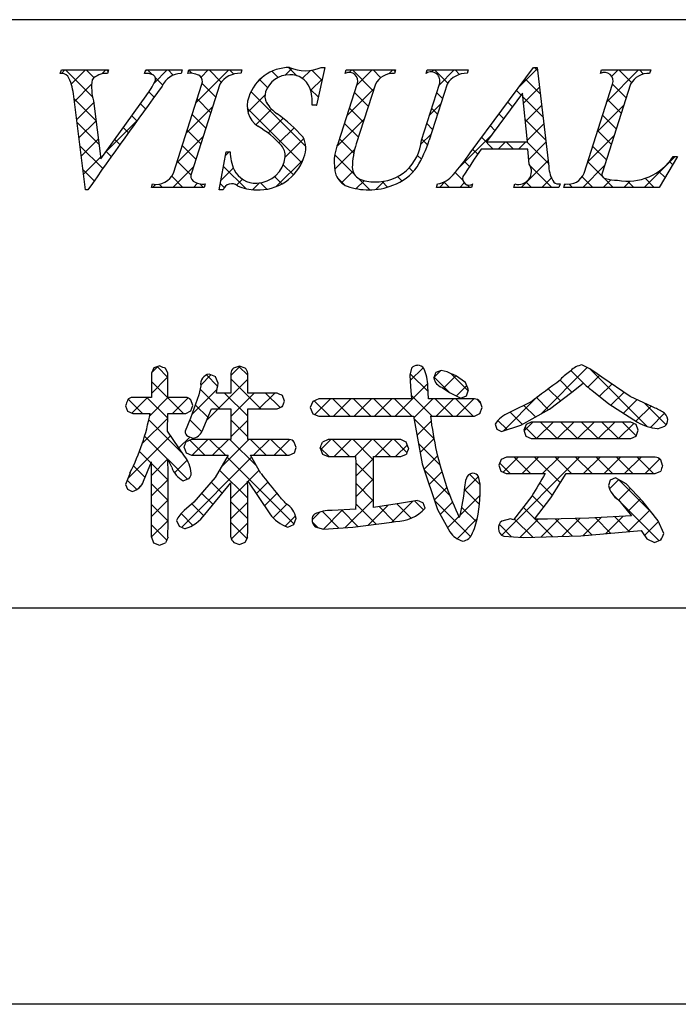
# Model space of a CAD drawing. Extents: x 2931 to 3228, y 961 to 1171.
# Drawn here: x 3145 to 3160, y 961 to 982 of the extents above; entities that cross this region are included whole.
import ezdxf

# ---------------------------------------------------------------- set-up
doc = ezdxf.new("R2010")
doc.units = 0
doc.layers.add('枠ライン', color=9, linetype='CONTINUOUS')
doc.layers.add('枠文字', color=4, linetype='CONTINUOUS')

msp = doc.modelspace()

# ---------------------------------------------------------------- linework, layer by layer
at = {"layer": '枠ライン'}
for p, q in [((3220.06, 982.078), (2939.836, 982.078)), ((3220.06, 969.396), (2939.836, 969.396)), ((3228.448, 960.858), (2931.448, 960.858))]:
    msp.add_line(p, q, dxfattribs=at)
at = {"layer": '枠文字', "linetype": 'CONTINUOUS'}
for p, q in [((3151.118, 980.883), (3151.263, 981.029)), ((3151.37, 980.871), (3151.193, 981.049)), ((3156.168, 980.63), (3156.557, 981.02)), ((3156.562, 980.983), (3156.496, 981.049)), ((3146.295, 980.922), (3146.368, 980.995)), ((3146.965, 980.414), (3146.385, 980.995)), ((3146.506, 980.691), (3146.81, 980.995)), ((3146.997, 980.825), (3146.827, 980.995)), ((3147.169, 980.913), (3147.252, 980.995)), ((3147.3, 980.964), (3147.269, 980.995)), ((3148.102, 980.961), (3148.136, 980.995)), ((3148.249, 980.899), (3148.153, 980.995)), ((3148.292, 980.709), (3148.578, 980.995)), ((3148.478, 980.669), (3148.322, 980.826)), ((3148.705, 980.885), (3148.595, 980.995)), ((3149.109, 980.923), (3149.043, 980.989)), ((3149.192, 980.284), (3149.903, 980.995)), ((3149.307, 980.84), (3149.462, 980.995)), ((3149.742, 980.731), (3149.478, 980.995)), ((3150.01, 980.905), (3149.92, 980.995)), ((3150.474, 980.682), (3150.653, 980.861)), ((3150.967, 980.833), (3150.832, 980.967)), ((3151.489, 980.813), (3151.662, 980.986)), ((3151.669, 980.551), (3151.922, 980.804)), ((3151.914, 980.769), (3151.693, 980.99)), ((3152.505, 980.945), (3152.555, 980.995)), ((3153.019, 980.548), (3152.572, 980.995)), ((3152.666, 980.664), (3152.997, 980.995)), ((3153.181, 980.828), (3153.014, 980.995)), ((3153.355, 980.911), (3153.439, 980.995)), ((3153.488, 980.963), (3153.456, 980.995)), ((3154.28, 980.952), (3154.323, 980.995)), ((3154.625, 980.71), (3154.34, 980.995)), ((3154.437, 980.667), (3154.765, 980.995)), ((3154.878, 980.899), (3154.782, 980.995)), ((3156.62, 980.483), (3156.297, 980.805)), ((3157.938, 980.932), (3157.925, 980.946)), ((3158.058, 980.31), (3158.742, 980.995)), ((3158.163, 980.858), (3158.3, 980.995)), ((3158.589, 980.723), (3158.317, 980.995)), ((3158.847, 980.907), (3158.759, 980.995)), ((3146.573, 980.316), (3146.946, 980.689)), ((3149.622, 980.409), (3149.327, 980.704)), ((3150.74, 980.617), (3150.569, 980.789)), ((3152.458, 980.014), (3153.031, 980.587)), ((3156.262, 980.283), (3156.604, 980.624)), ((3158.474, 980.396), (3158.179, 980.691)), ((3147.041, 979.897), (3146.566, 980.372)), ((3148.294, 980.412), (3148.182, 980.524)), ((3150.317, 980.083), (3150.684, 980.45)), ((3151.561, 979.354), (3150.382, 980.533)), ((3151.835, 980.406), (3151.66, 980.582)), ((3152.911, 980.214), (3152.616, 980.509)), ((3154.513, 980.38), (3154.386, 980.507)), ((3156.207, 980.454), (3156.109, 980.551)), ((3156.678, 979.982), (3156.249, 980.412)), ((3146.623, 979.924), (3146.991, 980.292)), ((3148.108, 980.156), (3147.997, 980.267)), ((3148.984, 979.634), (3149.558, 980.208)), ((3149.515, 980.074), (3149.22, 980.37)), ((3151.476, 978.997), (3150.301, 980.173)), ((3151.795, 980.235), (3151.799, 980.239)), ((3152.804, 979.879), (3152.509, 980.174)), ((3154.228, 980.017), (3154.476, 980.264)), ((3154.406, 980.045), (3154.278, 980.173)), ((3156.019, 980.199), (3155.921, 980.298)), ((3156.303, 979.881), (3156.65, 980.228)), ((3157.849, 979.66), (3158.422, 980.233)), ((3158.367, 980.061), (3158.072, 980.356)), ((3147.922, 979.9), (3147.812, 980.01)), ((3149.408, 979.74), (3149.113, 980.035)), ((3150.489, 979.813), (3150.826, 980.15)), ((3150.752, 979.633), (3151.073, 979.955)), ((3155.832, 979.945), (3155.733, 980.044)), ((3158.26, 979.727), (3157.965, 980.022)), ((3147.105, 979.391), (3146.63, 979.866)), ((3146.673, 979.532), (3147.04, 979.9)), ((3147.246, 979.222), (3147.913, 979.889)), ((3147.736, 979.644), (3147.627, 979.752)), ((3150.986, 979.426), (3151.31, 979.75)), ((3152.237, 979.351), (3152.823, 979.937)), ((3152.697, 979.545), (3152.402, 979.84)), ((3154.298, 979.711), (3154.171, 979.838)), ((3155.644, 979.691), (3155.545, 979.79)), ((3156.737, 979.482), (3156.299, 979.92)), ((3156.344, 979.48), (3156.696, 979.832)), ((3148.776, 978.984), (3149.35, 979.558)), ((3149.301, 979.405), (3149.006, 979.7)), ((3154.046, 979.393), (3154.267, 979.613)), ((3154.874, 978.895), (3155.569, 979.589)), ((3155.602, 979.29), (3155.357, 979.536)), ((3157.641, 979.01), (3158.214, 979.583)), ((3158.153, 979.392), (3157.858, 979.687)), ((3147.185, 978.869), (3146.694, 979.36)), ((3146.722, 979.14), (3147.09, 979.507)), ((3147.552, 979.386), (3147.443, 979.495)), ((3149.194, 979.07), (3148.898, 979.365)), ((3151.121, 979.119), (3151.52, 979.518)), ((3152.599, 979.201), (3152.295, 979.505)), ((3154.19, 979.378), (3154.064, 979.503)), ((3155.712, 979.29), (3155.869, 979.448)), ((3156.044, 979.29), (3155.887, 979.448)), ((3156.154, 979.29), (3156.311, 979.448)), ((3156.795, 978.982), (3156.329, 979.448)), ((3156.373, 979.068), (3156.742, 979.437)), ((3158.046, 979.057), (3157.75, 979.352)), ((3146.772, 978.748), (3147.14, 979.115)), ((3147.368, 979.128), (3147.258, 979.238)), ((3149.831, 979.155), (3149.909, 979.233)), ((3149.934, 979.214), (3149.914, 979.233)), ((3152.188, 978.86), (3152.619, 979.291)), ((3152.621, 978.736), (3152.189, 979.168)), ((3154.056, 979.07), (3153.972, 979.153)), ((3155.272, 979.179), (3155.169, 979.282)), ((3158.864, 978.465), (3159.529, 979.13)), ((3148.699, 978.465), (3149.142, 978.908)), ((3149.087, 978.735), (3148.791, 979.031)), ((3150.268, 978.438), (3149.788, 978.918)), ((3150.926, 978.482), (3151.504, 979.06)), ((3151.297, 978.734), (3151.079, 978.952)), ((3153.88, 978.803), (3153.794, 978.889)), ((3155.094, 978.915), (3154.98, 979.029)), ((3156.212, 978.465), (3156.788, 979.041)), ((3156.87, 978.465), (3156.404, 978.931)), ((3157.538, 978.465), (3158.006, 978.933)), ((3157.959, 978.701), (3157.643, 979.018)), ((3159.477, 978.952), (3159.407, 979.022)), ((3147.003, 978.609), (3146.759, 978.853)), ((3148.915, 978.465), (3148.674, 978.706)), ((3149.734, 978.616), (3150.002, 978.884)), ((3151.049, 978.541), (3150.892, 978.698)), ((3152.334, 978.564), (3152.583, 978.813)), ((3153.637, 978.604), (3153.543, 978.698)), ((3154.95, 978.617), (3154.783, 978.784)), ((3157.754, 978.465), (3157.524, 978.695)), ((3159.312, 978.675), (3159.177, 978.81)), ((3148.257, 978.465), (3148.321, 978.529)), ((3148.473, 978.465), (3148.405, 978.533)), ((3149.141, 978.465), (3149.23, 978.553)), ((3149.357, 978.465), (3149.281, 978.541)), ((3149.804, 978.46), (3149.721, 978.543)), ((3150.071, 978.511), (3150.2, 978.64)), ((3150.417, 978.415), (3150.562, 978.56)), ((3150.723, 978.425), (3150.585, 978.563)), ((3152.399, 978.517), (3152.247, 978.669)), ((3152.648, 978.437), (3152.821, 978.609)), ((3152.946, 978.412), (3152.694, 978.663)), ((3153.073, 978.42), (3153.251, 978.597)), ((3153.328, 978.471), (3153.209, 978.591)), ((3154.444, 978.465), (3154.578, 978.598)), ((3154.66, 978.465), (3154.544, 978.581)), ((3154.886, 978.465), (3154.981, 978.56)), ((3155.102, 978.465), (3155.048, 978.519)), ((3156.428, 978.465), (3156.313, 978.58)), ((3156.654, 978.465), (3156.86, 978.671)), ((3157.146, 978.515), (3157.167, 978.536)), ((3157.312, 978.465), (3157.244, 978.533)), ((3157.98, 978.465), (3158.144, 978.629)), ((3158.196, 978.465), (3157.999, 978.662)), ((3158.422, 978.465), (3158.558, 978.601)), ((3158.638, 978.465), (3158.503, 978.6)), ((3159.08, 978.465), (3158.883, 978.662)), ((3148.242, 974.473), (3148.37, 974.601)), ((3148.592, 974.368), (3148.363, 974.598)), ((3149.949, 974.412), (3150.142, 974.605)), ((3150.311, 974.417), (3150.123, 974.606)), ((3153.815, 974.3), (3154.094, 974.579)), ((3154.201, 974.063), (3153.815, 974.449)), ((3154.332, 974.375), (3154.475, 974.518)), ((3155.069, 974.079), (3154.695, 974.453)), ((3156.629, 973.578), (3157.633, 974.582)), ((3157.61, 974.19), (3157.282, 974.517)), ((3158.929, 973.312), (3157.691, 974.551)), ((3148.235, 974.023), (3148.592, 974.38)), ((3148.926, 973.593), (3148.235, 974.284)), ((3149.297, 974.201), (3149.519, 974.423)), ((3149.663, 974.182), (3149.422, 974.422)), ((3149.434, 973.454), (3150.311, 974.332)), ((3150.597, 973.689), (3149.949, 974.337)), ((3153.489, 973.532), (3154.193, 974.236)), ((3154.657, 974.049), (3154.332, 974.374)), ((3154.533, 974.134), (3154.801, 974.402)), ((3157.304, 974.053), (3157.043, 974.315)), ((3157.649, 974.157), (3157.901, 974.409)), ((3157.896, 973.962), (3158.161, 974.226)), ((3149.107, 973.569), (3149.652, 974.114)), ((3149.713, 973.689), (3149.285, 974.118)), ((3150.311, 973.533), (3149.813, 974.031)), ((3149.949, 973.528), (3150.453, 974.031)), ((3150.552, 973.689), (3150.895, 974.031)), ((3151.011, 973.717), (3150.697, 974.031)), ((3154.811, 973.971), (3155.036, 974.195)), ((3157.054, 973.862), (3156.79, 974.125)), ((3158.145, 973.769), (3158.424, 974.047)), ((3148.042, 973.593), (3147.736, 973.899)), ((3147.812, 973.601), (3148.15, 973.938)), ((3148.588, 973.489), (3148.138, 973.938)), ((3148.198, 973.544), (3148.592, 973.938)), ((3148.688, 973.593), (3149.025, 973.93)), ((3149.091, 973.87), (3149.035, 973.926)), ((3152.08, 973.532), (3151.747, 973.865)), ((3151.758, 973.569), (3152.096, 973.906)), ((3152.522, 973.532), (3152.148, 973.906)), ((3152.163, 973.532), (3152.537, 973.906)), ((3152.964, 973.532), (3152.59, 973.906)), ((3152.605, 973.532), (3152.979, 973.906)), ((3153.406, 973.532), (3153.032, 973.906)), ((3153.047, 973.532), (3153.421, 973.906)), ((3153.848, 973.532), (3153.474, 973.906)), ((3154.29, 973.532), (3153.839, 973.983)), ((3153.894, 973.495), (3154.305, 973.906)), ((3154.732, 973.532), (3154.357, 973.906)), ((3154.373, 973.532), (3154.747, 973.906)), ((3155.174, 973.532), (3154.799, 973.906)), ((3154.815, 973.532), (3155.189, 973.906)), ((3155.333, 973.815), (3155.249, 973.898)), ((3155.827, 973.218), (3156.564, 973.955)), ((3156.801, 973.673), (3156.538, 973.936)), ((3158.415, 973.596), (3158.706, 973.888)), ((3159.335, 973.348), (3158.87, 973.813)), ((3149.455, 973.505), (3149.181, 973.78)), ((3151.033, 973.727), (3151.071, 973.765)), ((3155.311, 973.587), (3155.321, 973.597)), ((3156.231, 973.359), (3155.971, 973.619)), ((3156.516, 973.516), (3156.265, 973.767)), ((3158.684, 973.424), (3159.009, 973.749)), ((3158.995, 973.293), (3159.298, 973.596)), ((3148.038, 972.942), (3148.588, 973.493)), ((3148.919, 972.716), (3148.18, 973.455)), ((3149.323, 973.196), (3149.064, 973.455)), ((3150.311, 973.091), (3149.949, 973.453)), ((3149.949, 973.086), (3150.311, 973.448)), ((3154.326, 973.054), (3153.896, 973.484)), ((3153.963, 973.122), (3154.267, 973.426)), ((3155.904, 973.244), (3155.707, 973.441)), ((3156.27, 973.219), (3156.458, 973.408)), ((3156.542, 973.049), (3156.9, 973.408)), ((3156.982, 973.049), (3156.624, 973.408)), ((3156.984, 973.049), (3157.342, 973.408)), ((3157.424, 973.049), (3157.066, 973.408)), ((3157.426, 973.049), (3157.784, 973.408)), ((3157.866, 973.049), (3157.508, 973.408)), ((3157.868, 973.049), (3158.226, 973.408)), ((3158.308, 973.049), (3157.95, 973.408)), ((3158.31, 973.049), (3158.636, 973.376)), ((3158.688, 973.112), (3158.392, 973.408)), ((3156.54, 973.049), (3156.292, 973.298)), ((3147.724, 972.187), (3148.647, 973.11)), ((3148.592, 972.601), (3148.089, 973.104)), ((3148.828, 972.848), (3149.063, 973.083)), ((3149.387, 972.69), (3149.061, 973.015)), ((3149.111, 972.69), (3149.453, 973.032)), ((3149.829, 972.69), (3149.486, 973.032)), ((3149.553, 972.69), (3149.895, 973.032)), ((3149.741, 972.435), (3150.337, 973.032)), ((3150.506, 972.455), (3149.928, 973.032)), ((3150.712, 972.69), (3150.37, 973.032)), ((3150.437, 972.69), (3150.779, 973.032)), ((3151.154, 972.69), (3150.812, 973.032)), ((3150.879, 972.69), (3151.22, 973.031)), ((3151.316, 972.97), (3151.274, 973.013)), ((3151.886, 972.813), (3152.101, 973.028)), ((3152.509, 972.662), (3152.142, 973.028)), ((3152.177, 972.662), (3152.543, 973.028)), ((3153.023, 972.589), (3152.584, 973.028)), ((3152.619, 972.662), (3152.985, 973.028)), ((3153.392, 972.662), (3153.026, 973.028)), ((3153.061, 972.662), (3153.427, 973.028)), ((3153.745, 972.751), (3153.468, 973.028)), ((3154.031, 972.749), (3154.327, 973.045)), ((3148.226, 972.524), (3147.977, 972.774)), ((3152.067, 972.662), (3151.877, 972.852)), ((3153.502, 972.662), (3153.754, 972.913)), ((3154.456, 972.482), (3153.996, 972.942)), ((3148.236, 972.256), (3148.592, 972.613)), ((3149.015, 972.178), (3148.601, 972.592)), ((3148.734, 972.312), (3149.006, 972.585)), ((3148.888, 971.141), (3150.395, 972.647)), ((3151.308, 971.21), (3149.868, 972.651)), ((3152.647, 972.248), (3153.023, 972.624)), ((3153.024, 972.147), (3152.647, 972.524)), ((3154.115, 972.39), (3154.405, 972.681)), ((3155.789, 970.97), (3157.468, 972.649)), ((3155.821, 972.328), (3156.142, 972.649)), ((3156.41, 972.296), (3156.056, 972.649)), ((3156.23, 972.296), (3156.584, 972.649)), ((3157.054, 972.094), (3156.498, 972.649)), ((3156.672, 972.296), (3157.026, 972.649)), ((3157.294, 972.296), (3156.94, 972.649)), ((3157.736, 972.296), (3157.382, 972.649)), ((3157.556, 972.296), (3157.91, 972.649)), ((3158.178, 972.296), (3157.824, 972.649)), ((3157.998, 972.296), (3158.351, 972.649)), ((3158.62, 972.296), (3158.266, 972.649)), ((3158.44, 972.296), (3158.793, 972.649)), ((3159.062, 972.296), (3158.708, 972.649)), ((3158.882, 972.296), (3159.199, 972.613)), ((3159.225, 972.575), (3159.163, 972.636)), ((3148.098, 972.211), (3147.846, 972.463)), ((3148.593, 972.158), (3148.235, 972.515)), ((3150.311, 971.766), (3149.704, 972.373)), ((3150.315, 972.126), (3150.556, 972.367)), ((3154.673, 971.823), (3154.119, 972.377)), ((3154.225, 972.058), (3154.499, 972.332)), ((3155.968, 972.296), (3155.745, 972.519)), ((3147.917, 971.95), (3147.712, 972.155)), ((3148.236, 971.815), (3148.593, 972.171)), ((3149.764, 971.871), (3149.522, 972.113)), ((3149.95, 971.76), (3150.311, 972.121)), ((3150.493, 971.862), (3150.744, 972.113)), ((3152.647, 971.806), (3153.024, 972.183)), ((3154.976, 971.926), (3155.288, 972.237)), ((3155.324, 972.056), (3155.096, 972.284)), ((3156.883, 971.822), (3156.609, 972.097)), ((3158.114, 971.97), (3158.31, 972.165)), ((3159.046, 971.427), (3158.306, 972.167)), ((3147.962, 971.983), (3148.002, 972.023)), ((3148.593, 971.716), (3148.236, 972.073)), ((3153.023, 971.705), (3152.647, 972.081)), ((3154.335, 971.727), (3154.607, 971.998)), ((3155.31, 971.628), (3154.98, 971.958)), ((3158.309, 971.723), (3158.566, 971.98)), ((3148.236, 971.373), (3148.593, 971.73)), ((3149.563, 971.63), (3149.318, 971.875)), ((3150.311, 971.324), (3149.95, 971.685)), ((3149.95, 971.319), (3150.311, 971.68)), ((3150.671, 971.598), (3150.941, 971.868)), ((3152.413, 971.131), (3153.023, 971.741)), ((3153.417, 971.251), (3153.865, 971.698)), ((3154.1, 971.512), (3153.907, 971.706)), ((3155.116, 970.938), (3154.339, 971.715)), ((3154.464, 971.413), (3154.73, 971.679)), ((3154.886, 971.393), (3155.325, 971.833)), ((3156.694, 971.569), (3156.443, 971.821)), ((3158.298, 971.733), (3158.182, 971.849)), ((3159.181, 970.85), (3158.313, 971.719)), ((3158.51, 971.482), (3158.781, 971.753)), ((3148.593, 971.274), (3148.236, 971.631)), ((3149.364, 971.387), (3149.108, 971.643)), ((3150.859, 971.344), (3151.154, 971.639)), ((3151.698, 971.3), (3151.865, 971.466)), ((3152.28, 971.122), (3151.921, 971.481)), ((3151.943, 971.102), (3152.354, 971.513)), ((3152.689, 971.156), (3152.332, 971.512)), ((3153.08, 971.207), (3152.647, 971.64)), ((3152.909, 971.184), (3153.338, 971.614)), ((3153.469, 971.259), (3153.143, 971.585)), ((3153.835, 971.335), (3153.529, 971.641)), ((3155.242, 971.254), (3154.922, 971.574)), ((3156.501, 971.321), (3156.252, 971.57)), ((3158.517, 971.047), (3158.981, 971.511)), ((3148.235, 970.93), (3148.593, 971.288)), ((3149.129, 971.18), (3148.874, 971.435)), ((3151.121, 971.164), (3151.341, 971.384)), ((3151.827, 971.134), (3151.703, 971.257)), ((3154.621, 971.129), (3154.864, 971.371)), ((3154.828, 970.893), (3155.259, 971.325)), ((3156.457, 970.923), (3156.06, 971.319)), ((3156.182, 970.922), (3156.573, 971.313)), ((3156.885, 970.937), (3156.508, 971.314)), ((3156.631, 970.929), (3157.019, 971.317)), ((3157.313, 970.951), (3156.948, 971.316)), ((3157.088, 970.943), (3157.472, 971.327)), ((3157.729, 970.977), (3157.38, 971.325)), ((3157.547, 970.961), (3157.933, 971.347)), ((3158.135, 971.013), (3157.808, 971.34)), ((3158.032, 971.004), (3158.402, 971.374)), ((3158.54, 971.049), (3158.226, 971.364)), ((3158.871, 970.959), (3159.173, 971.261)), ((3148.564, 970.86), (3148.236, 971.189)), ((3150.296, 970.897), (3149.95, 971.243)), ((3149.958, 970.885), (3150.311, 971.238)), ((3156.002, 970.936), (3155.735, 971.203)), ((3159.22, 970.866), (3159.226, 970.872))]:
    msp.add_line(p, q, dxfattribs=at)
at = {"layer": '枠文字'}
for p, q in [((3151.975, 981.049), (3151.798, 980.235)), ((3151.894, 981.049), (3151.975, 981.049)), ((3155.112, 979.206), (3156.478, 981.049)), ((3156.478, 981.049), (3156.554, 981.049)), ((3156.554, 981.049), (3156.803, 978.912)), ((3146.27, 980.922), (3146.293, 980.995)), ((3146.293, 980.995), (3147.31, 980.995)), ((3147.31, 980.995), (3147.286, 980.922)), ((3148.089, 980.922), (3148.113, 980.995)), ((3148.113, 980.995), (3148.896, 980.995)), ((3148.896, 980.995), (3148.873, 980.922)), ((3149.022, 980.922), (3149.045, 980.995)), ((3149.045, 980.995), (3150.184, 980.995)), ((3150.184, 980.995), (3150.161, 980.922)), ((3152.412, 980.922), (3152.435, 980.995)), ((3152.435, 980.995), (3153.498, 980.995)), ((3153.498, 980.995), (3153.474, 980.922)), ((3154.159, 980.922), (3154.182, 980.995)), ((3154.182, 980.995), (3155.069, 980.995)), ((3155.069, 980.995), (3155.046, 980.922)), ((3157.917, 980.922), (3157.94, 980.995)), ((3157.94, 980.995), (3159.003, 980.995)), ((3159.003, 980.995), (3158.979, 980.922)), ((3148.708, 978.771), (3149.322, 980.689)), ((3149.712, 980.689), (3149.098, 978.771)), ((3152.271, 979.432), (3152.674, 980.689)), ((3153.064, 980.689), (3152.652, 979.405)), ((3154.058, 979.485), (3154.444, 980.689)), ((3154.612, 980.689), (3154.226, 979.485)), ((3157.564, 978.771), (3158.179, 980.689)), ((3158.568, 980.689), (3157.954, 978.771)), ((3146.815, 978.411), (3146.552, 980.479)), ((3147.144, 979.08), (3148.122, 980.441)), ((3156.24, 980.498), (3155.464, 979.448)), ((3156.347, 979.448), (3156.24, 980.498)), ((3146.986, 980.33), (3147.144, 979.08)), ((3151.798, 980.235), (3151.703, 980.235)), ((3155.464, 979.448), (3156.347, 979.448)), ((3149.697, 978.411), (3149.845, 979.233)), ((3149.845, 979.233), (3149.933, 979.233)), ((3156.35, 979.29), (3155.349, 979.29)), ((3156.384, 978.966), (3156.35, 979.29)), ((3159.583, 979.13), (3159.187, 978.465)), ((3159.487, 979.13), (3159.583, 979.13)), ((3148.235, 978.465), (3148.258, 978.538)), ((3149.374, 978.465), (3148.235, 978.465)), ((3149.397, 978.538), (3149.374, 978.465)), ((3154.381, 978.465), (3154.404, 978.538)), ((3155.138, 978.465), (3154.381, 978.465)), ((3155.161, 978.538), (3155.138, 978.465)), ((3156.048, 978.465), (3156.071, 978.538)), ((3157.022, 978.465), (3156.048, 978.465)), ((3157.046, 978.538), (3157.022, 978.465)), ((3157.13, 978.465), (3157.153, 978.538)), ((3159.187, 978.465), (3157.13, 978.465)), ((3146.865, 978.411), (3146.815, 978.411)), ((3149.781, 978.411), (3149.697, 978.411)), ((3148.29, 974.573), (3148.235, 974.457)), ((3148.235, 974.457), (3148.235, 973.938)), ((3148.417, 974.617), (3148.29, 974.573)), ((3148.592, 974.457), (3148.538, 974.569)), ((3148.592, 973.938), (3148.592, 974.457)), ((3149.949, 974.457), (3149.949, 974.031)), ((3150.131, 974.609), (3150.007, 974.567)), ((3150.255, 974.566), (3150.131, 974.609)), ((3150.311, 974.031), (3150.311, 974.457)), ((3153.845, 974.568), (3153.806, 974.415)), ((3154.482, 974.521), (3154.368, 974.476)), ((3154.614, 974.49), (3154.482, 974.521)), ((3149.673, 974.243), (3149.62, 974.382)), ((3153.806, 974.415), (3153.824, 974.17)), ((3155.011, 974.256), (3154.789, 974.41)), ((3155.076, 974.098), (3155.011, 974.256)), ((3157.302, 974.052), (3157.545, 974.248)), ((3158.557, 973.957), (3157.947, 974.371)), ((3149.3, 974.186), (3149.256, 973.993)), ((3149.949, 974.031), (3149.637, 974.031)), ((3150.948, 974.031), (3150.311, 974.031)), ((3153.824, 974.17), (3153.845, 973.906)), ((3154.195, 974.182), (3154.195, 974.181)), ((3154.209, 973.906), (3154.195, 974.182)), ((3154.5, 974.155), (3154.508, 974.151)), ((3154.508, 974.151), (3154.666, 974.042)), ((3154.666, 974.042), (3154.906, 973.924)), ((3155.028, 973.973), (3155.076, 974.098)), ((3156.823, 973.685), (3157.302, 974.052)), ((3157.734, 974.093), (3158.099, 973.798)), ((3148.235, 973.938), (3147.831, 973.938)), ((3148.975, 973.938), (3148.592, 973.938)), ((3149.256, 973.993), (3149.078, 973.488)), ((3149.126, 973.762), (3149.086, 973.884)), ((3151.103, 973.859), (3151.06, 973.976)), ((3151.062, 973.741), (3151.103, 973.859)), ((3151.715, 973.852), (3151.661, 973.72)), ((3151.845, 973.906), (3151.715, 973.852)), ((3153.845, 973.906), (3151.845, 973.906)), ((3155.2, 973.906), (3154.209, 973.906)), ((3154.906, 973.924), (3155.028, 973.973)), ((3155.366, 973.72), (3155.321, 973.849)), ((3158.099, 973.798), (3158.715, 973.404)), ((3159.043, 973.734), (3158.557, 973.957)), ((3147.676, 973.759), (3147.718, 973.641)), ((3147.718, 973.641), (3147.831, 973.593)), ((3147.831, 973.593), (3148.208, 973.593)), ((3148.58, 973.207), (3148.591, 973.593)), ((3148.591, 973.593), (3148.975, 973.593)), ((3148.975, 973.593), (3149.084, 973.648)), ((3149.084, 973.648), (3149.126, 973.762)), ((3149.33, 973.209), (3149.533, 973.689)), ((3149.533, 973.689), (3149.949, 973.689)), ((3149.949, 973.689), (3149.949, 973.032)), ((3150.311, 973.689), (3150.948, 973.689)), ((3150.311, 973.032), (3150.311, 973.689)), ((3150.948, 973.689), (3151.062, 973.741)), ((3151.661, 973.72), (3151.715, 973.587)), ((3151.715, 973.587), (3151.845, 973.532)), ((3155.2, 973.532), (3155.319, 973.59)), ((3155.319, 973.59), (3155.366, 973.72)), ((3156.203, 973.343), (3156.823, 973.685)), ((3149.078, 973.488), (3148.961, 973.209)), ((3151.845, 973.532), (3153.887, 973.532)), ((3153.887, 973.532), (3154.076, 972.505)), ((3154.253, 973.532), (3155.2, 973.532)), ((3156.427, 973.408), (3156.313, 973.352)), ((3158.572, 973.408), (3156.427, 973.408)), ((3158.685, 973.352), (3158.572, 973.408)), ((3148.948, 972.673), (3148.58, 973.207)), ((3155.646, 973.36), (3155.686, 973.255)), ((3155.686, 973.255), (3155.786, 973.205)), ((3155.786, 973.205), (3156.203, 973.343)), ((3156.313, 973.352), (3156.265, 973.232)), ((3156.265, 973.232), (3156.311, 973.105)), ((3158.73, 973.232), (3158.685, 973.352)), ((3158.686, 973.106), (3158.73, 973.232)), ((3159.149, 973.264), (3159.306, 973.316)), ((3149.1, 973.032), (3148.983, 972.982)), ((3149.017, 973.1), (3149.131, 973.058)), ((3149.949, 973.032), (3149.1, 973.032)), ((3151.207, 973.032), (3150.311, 973.032)), ((3151.358, 972.858), (3151.314, 972.976)), ((3152.043, 973.028), (3151.922, 972.972)), ((3153.61, 973.028), (3152.043, 973.028)), ((3153.78, 972.845), (3153.732, 972.971)), ((3156.311, 973.105), (3156.427, 973.049)), ((3156.427, 973.049), (3158.572, 973.049)), ((3158.572, 973.049), (3158.686, 973.106)), ((3148.939, 972.862), (3148.986, 972.742)), ((3148.986, 972.742), (3149.1, 972.69)), ((3151.207, 972.69), (3151.317, 972.743)), ((3151.317, 972.743), (3151.358, 972.858)), ((3151.874, 972.845), (3151.921, 972.716)), ((3148.065, 972.132), (3148.235, 972.546)), ((3149.1, 972.69), (3149.891, 972.69)), ((3149.891, 972.69), (3149.61, 972.214)), ((3150.37, 972.69), (3151.207, 972.69)), ((3150.597, 972.296), (3150.37, 972.69)), ((3151.921, 972.716), (3152.043, 972.662)), ((3152.043, 972.662), (3152.646, 972.662)), ((3153.023, 972.662), (3153.61, 972.662)), ((3153.61, 972.662), (3153.733, 972.717)), ((3155.776, 972.601), (3155.73, 972.478)), ((3155.892, 972.649), (3155.776, 972.601)), ((3159.101, 972.649), (3155.892, 972.649)), ((3159.259, 972.47), (3159.218, 972.595)), ((3147.774, 972.314), (3147.676, 972.063)), ((3154.076, 972.505), (3154.403, 971.523)), ((3155.73, 972.478), (3155.773, 972.351)), ((3155.773, 972.351), (3155.888, 972.296)), ((3159.101, 972.296), (3159.218, 972.348)), ((3148.919, 972.143), (3149.041, 972.187)), ((3149.61, 972.214), (3149.149, 971.679)), ((3150.311, 972.133), (3150.786, 971.426)), ((3155.323, 972.067), (3155.29, 972.233)), ((3155.888, 972.296), (3156.729, 972.296)), ((3156.851, 971.771), (3157.18, 972.296)), ((3157.18, 972.296), (3159.101, 972.296)), ((3158.131, 972.151), (3158.09, 972.039)), ((3158.241, 972.202), (3158.131, 972.151)), ((3158.474, 972.076), (3158.241, 972.202)), ((3147.676, 972.063), (3147.718, 971.957)), ((3147.718, 971.957), (3147.823, 971.912)), ((3149.386, 971.416), (3149.949, 972.094)), ((3154.985, 972.001), (3154.962, 971.807)), ((3158.835, 971.695), (3158.474, 972.076)), ((3149.149, 971.679), (3148.944, 971.499)), ((3153.976, 971.718), (3153.629, 971.656)), ((3154.962, 971.807), (3154.895, 971.42)), ((3156.437, 971.81), (3156.043, 971.297)), ((3156.495, 971.314), (3156.851, 971.771)), ((3158.305, 971.728), (3158.59, 971.385)), ((3159.166, 971.275), (3158.835, 971.695)), ((3152.646, 971.526), (3152.131, 971.503)), ((3153.629, 971.656), (3153.023, 971.568)), ((3154.136, 971.548), (3154.093, 971.667)), ((3154.403, 971.523), (3154.67, 971.04)), ((3148.776, 971.285), (3148.834, 971.163)), ((3151.304, 971.199), (3151.354, 971.332)), ((3152.577, 971.141), (3153.416, 971.251)), ((3153.416, 971.251), (3153.502, 971.265)), ((3155.982, 971.32), (3155.79, 971.274)), ((3156.043, 971.297), (3155.982, 971.32)), ((3156.774, 971.312), (3156.58, 971.313)), ((3157.669, 971.332), (3156.774, 971.312)), ((3158.59, 971.385), (3157.669, 971.332)), ((3159.285, 971.005), (3159.166, 971.275)), ((3148.834, 971.163), (3148.964, 971.109)), ((3151.176, 971.141), (3151.304, 971.199)), ((3151.765, 971.151), (3151.945, 971.101)), ((3151.945, 971.101), (3152.577, 971.141)), ((3157.495, 970.956), (3158.795, 971.072)), ((3148.235, 970.929), (3148.281, 970.802)), ((3150.256, 970.815), (3150.311, 970.929)), ((3155.833, 970.949), (3156.252, 970.917)), ((3156.252, 970.917), (3157.495, 970.956)), ((3158.917, 970.891), (3159.086, 970.811)), ((3159.086, 970.811), (3159.223, 970.867)), ((3148.281, 970.802), (3148.409, 970.757)), ((3148.409, 970.757), (3148.541, 970.805)), ((3150.013, 970.814), (3150.135, 970.77)), ((3150.135, 970.77), (3150.256, 970.815))]:
    msp.add_line(p, q, dxfattribs=at)
for centre, radius, start, end in [((3151.212, 980.123), 0.925, 89.936, 161.953), ((3151.554, 981.84), 0.861, 246.72, 293.28), ((3146.279, 980.7), 0.222, 47.09, 92.33), ((3145.587, 980.385), 0.969, 5.611, 29.587), ((3147.261, 980.521), 0.402, 86.374, 139.707), ((3148.102, 980.457), 0.465, 69.69, 91.624), ((3148.224, 980.801), 0.101, 335.14, 66.854), ((3148.887, 980.466), 0.456, 91.766, 156.666), ((3149.067, 980.499), 0.425, 58.833, 96.087), ((3149.18, 980.752), 0.155, 336.347, 46.285), ((3150.143, 980.408), 0.515, 87.914, 146.855), ((3151.213, 980.347), 0.545, 89.57, 160.964), ((3151.235, 980.447), 0.445, 21.738, 92.301), ((3152.5, 980.758), 0.186, 338.287, 118.409), ((3153.458, 980.472), 0.45, 87.955, 151.161), ((3154.263, 980.759), 0.194, 338.853, 122.621), ((3155.029, 980.434), 0.489, 88.014, 148.452), ((3158.005, 980.758), 0.186, 338.287, 118.409), ((3158.963, 980.472), 0.45, 87.955, 151.161), ((3227.516, 922.281), 98.261, 143.559, 145.164), ((3148.033, 980.629), 1.089, 171.986, 195.962), ((3146.728, 981.51), 1.757, 322.513, 334.648), ((3150.829, 980.302), 0.876, 355.62, 20.729), ((3150.835, 980.222), 0.536, 159.516, 235.449), ((3150.982, 980.43), 0.299, 161.545, 207.886), ((3151.365, 980.677), 0.754, 210.83, 236.618), ((3148.949, 977.252), 3.437, 42.033, 54.397), ((3149.471, 977.951), 2.114, 42.078, 59.918), ((3151.045, 979.311), 0.518, 337.25, 27.971), ((3150.74, 979.133), 0.381, 358.266, 37.971), ((3153.173, 979.009), 0.997, 154.881, 195.919), ((3154.269, 978.875), 1.702, 161.834, 179.446), ((3153.082, 979.561), 0.979, 268.139, 355.542), ((3151.688, 980.282), 2.66, 328.836, 342.57), ((3150.887, 979.24), 0.954, 180.426, 204.629), ((3150.547, 979.439), 1.029, 266.908, 341.404), ((3150.494, 979.187), 0.63, 271.276, 354.102), ((3149.316, 983.384), 7.145, 319.401, 324.214), ((3169.963, 969.082), 17.827, 145.064, 147.356), ((3158.509, 979.767), 1.167, 259.088, 326.935), ((3152.865, 978.907), 0.298, 183.044, 239.62), ((3153.042, 979.58), 1.143, 290.606, 323.832), ((3156.149, 978.809), 0.282, 254.077, 33.583), ((3157.529, 978.959), 0.728, 183.735, 211.784), ((3148.343, 978.925), 0.396, 257.685, 337.084), ((3149.24, 978.709), 0.156, 156.569, 226.09), ((3150.48, 979.068), 0.512, 206.102, 273.109), ((3152.617, 978.887), 0.43, 200.7, 247.92), ((3154.311, 979.083), 0.553, 279.711, 320.971), ((3155.084, 978.653), 0.139, 161.295, 303.705), ((3157.217, 978.904), 0.372, 260.021, 339.013), ((3158.039, 978.742), 0.0893, 161.021, 261.34), ((3149.352, 978.958), 0.422, 238.703, 276.18), ((3149.964, 978.351), 0.193, 49.375, 161.784), ((3150.498, 979.419), 1.008, 246.122, 269.645), ((3152.913, 979.797), 1.386, 250.74, 270.402), ((3153.013, 979.273), 0.691, 244.38, 273.106), ((3152.916, 979.866), 1.455, 270.258, 291.283), ((3157.028, 978.735), 0.198, 233.505, 275.208), ((3158.264, 979.51), 0.889, 254.438, 271.594), ((3152.468, 984.641), 10.812, 247.996, 248.684), ((3149.504, 974.23), 0.209, 96.38, 192.145), ((3146.084, 965.689), 9.385, 67.862, 68.779), ((3150.086, 974.455), 0.137, 125.519, 179.068), ((3150.17, 974.454), 0.141, 1.489, 53.082), ((3153.969, 974.471), 0.158, 87.71, 142.126), ((3153.978, 974.47), 0.16, 33.729, 90.736), ((3153.313, 974.183), 0.881, 359.876, 25.212), ((3140.093, 979.543), 15.148, 339.996, 340.455), ((3134.718, 930.865), 47.947, 65.254, 65.483), ((3158.335, 973.032), 1.82, 125.522, 134.684), ((3157.576, 974.232), 0.409, 97.948, 136.763), ((3156.801, 973.004), 1.784, 50.034, 66.279), ((3096.682, 983.009), 53.711, 350.378, 350.607), ((3154.577, 974.396), 0.252, 187.83, 252.307), ((3035.108, 1136.188), 202.66, 306.765, 306.994), ((3158.658, 975.411), 1.609, 226.256, 234.961), ((3144.156, 960.094), 15.504, 63.562, 64.02), ((3178.449, 962.795), 32.667, 160.16, 160.39), ((3147.836, 973.793), 0.146, 91.952, 142.456), ((3148.977, 973.8), 0.138, 37.45, 90.565), ((3155.2, 973.752), 0.155, 38.931, 90.307), ((3214.661, 857.697), 129.932, 116.637, 116.866), ((3143.574, 974.453), 4.712, 333.01, 349.482), ((3156.16, 973.04), 0.606, 111.034, 148.065), ((3158.466, 972.361), 1.489, 58.046, 67.209), ((3159.168, 973.443), 0.201, 5.125, 64.708), ((3161.414, 974.372), 7.21, 186.689, 199.053), ((3159.293, 974.456), 1.2, 241.199, 263.134), ((3159.186, 973.454), 0.183, 311.052, 1.991), ((3149.103, 973.213), 0.142, 181.707, 232.865), ((3149.08, 973.331), 0.278, 280.505, 334.055), ((3133.974, 978.348), 15.939, 339.867, 340.325), ((3151.202, 972.891), 0.141, 36.946, 87.886), ((3136.007, 978.895), 16.981, 339.13, 339.588), ((3139.545, 942.422), 33.683, 65.09, 65.319), ((3185.885, 960.981), 34.227, 159.718, 159.947), ((2744.088, 971.737), 404.148, 359.885, 0.115), ((2728.252, 971.77), 420.341, 359.885, 0.115), ((3104.359, 952.452), 48.61, 24.271, 24.5), ((3148.381, 972.235), 0.717, 5.417, 37.745), ((2868.658, 972.094), 283.989, 359.885, 0.115), ((2879.458, 972.115), 273.566, 359.885, 0.115), ((3159.102, 972.5), 0.149, 39.476, 90.416), ((3149.179, 972.613), 0.538, 199.563, 241.044), ((3189.73, 962.073), 32.196, 161.16, 161.389), ((3147.741, 972.244), 0.342, 283.847, 340.854), ((3148.946, 972.301), 0.149, 309.669, 0.391), ((2858.64, 971.512), 291.31, 359.885, 0.115), ((2849.354, 971.531), 300.957, 359.885, 0.115), ((3269.741, 1067.324), 152.399, 218.576, 218.805), ((3155.748, 971.941), 0.765, 160.583, 175.459), ((3155.166, 972.158), 0.144, 91.849, 165.314), ((3155.168, 972.16), 0.142, 30.843, 92.774), ((3277.948, 899.096), 141.606, 148.874, 149.103), ((3162.3, 974.78), 8.181, 199.734, 204.775), ((3152.55, 971.935), 2.777, 344.902, 2.742), ((3158.636, 972.187), 0.566, 195.2, 234.237), ((3129.226, 951.105), 30.038, 43.144, 43.603), ((3166.782, 1000.979), 31.94, 246.362, 246.591), ((3149.265, 971.075), 0.532, 127.184, 156.811), ((3150.896, 971.253), 0.464, 9.772, 57.869), ((3152.119, 970.624), 0.88, 89.247, 114.582), ((3153.491, 972.139), 0.874, 270.72, 317.5), ((3148.736, 971.866), 0.79, 286.712, 325.304), ((3151.48, 971.967), 0.879, 217.91, 249.789), ((3151.837, 971.313), 0.139, 127.474, 180.807), ((3151.902, 971.302), 0.204, 177.246, 227.749), ((3171.852, 965.701), 17.896, 161.363, 161.592), ((3155.904, 971.127), 0.186, 127.715, 185.367), ((3156.279, 949.952), 21.363, 89.192, 89.422), ((3155.087, 971.33), 0.508, 214.9, 254.16), ((3154.514, 971.361), 0.732, 332.167, 348.183), ((3155.881, 971.104), 0.163, 178.139, 252.634), ((3204.163, 1001.473), 54.612, 213.826, 214.055), ((3179.662, 958.033), 33.639, 157.457, 157.687), ((3150.096, 970.935), 0.147, 182.424, 235.539), ((3154.908, 971.106), 0.268, 278.666, 341.022), ((3124.8, 986.268), 37.712, 335.896, 336.126)]:
    msp.add_arc(centre, radius, start, end, dxfattribs=at)

doc.saveas('drawing.dxf')
